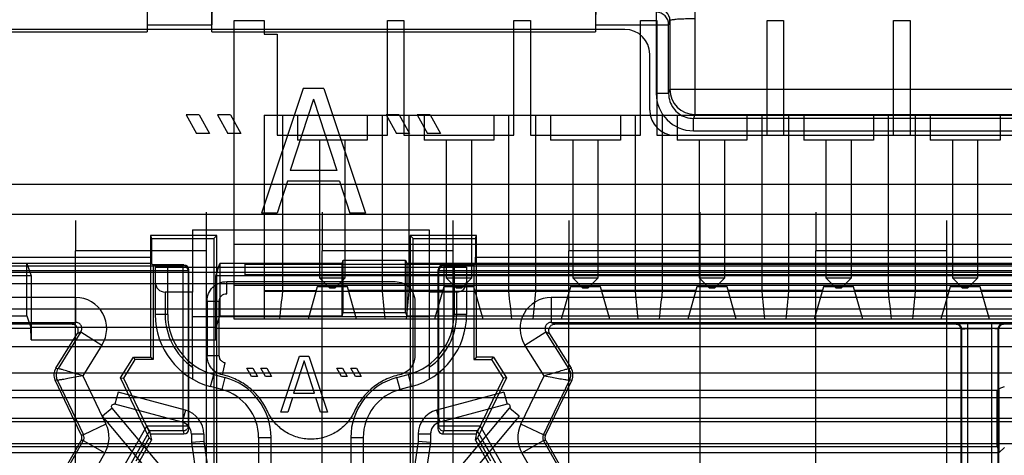
# Model space of a CAD drawing. Units: millimetres. Extents: x 13 to 109, y 30 to 138.
# Drawn here: x 50 to 89, y 53 to 70 of the extents above; entities that cross this region are included whole.
import ezdxf

# ---------------------------------------------------------------- set-up
doc = ezdxf.new("R2010")
doc.units = ezdxf.units.MM
doc.header["$LTSCALE"] = 11.018544
doc.layers.get('0').update_dxf_attribs({"linetype": 'CONTINUOUS'})

msp = doc.modelspace()

# ---------------------------------------------------------------- linework, layer by layer
at = {"color": 7}
for p, q in [((54.641, 72.799), (54.64, 69.932)), ((57.233, 69.932), (57.232, 72.799)), ((72.641, 72.799), (72.64, 69.932)), ((76.623, 70.957), (76.623, 66.619)), ((58.131, 70.387), (59.331, 70.387)), ((58.131, 61.387), (58.131, 70.387)), ((59.331, 70.387), (59.331, 69.836)), ((64.281, 70.387), (64.941, 70.387)), ((64.281, 65.786), (64.281, 70.387)), ((64.941, 70.387), (64.941, 65.786)), ((69.361, 70.387), (70.021, 70.387)), ((69.361, 65.786), (69.361, 70.387)), ((70.021, 70.387), (70.021, 65.786)), ((74.441, 70.387), (75.101, 70.387)), ((74.441, 65.786), (74.441, 70.387)), ((75.07, 70.721), (75.07, 67.459)), ((75.101, 70.387), (75.101, 65.786)), ((75.623, 70.381), (75.57, 70.222)), ((75.623, 70.381), (75.623, 67.617)), ((79.521, 70.387), (80.181, 70.387)), ((79.521, 65.786), (79.521, 70.387)), ((80.181, 70.387), (80.181, 65.786)), ((84.601, 70.387), (85.261, 70.387)), ((84.601, 65.786), (84.601, 70.387)), ((85.261, 70.387), (85.261, 65.786)), ((73.811, 70.032), (19.311, 70.032)), ((54.64, 70.218), (57.233, 70.218)), ((72.64, 70.218), (75.57, 70.222)), ((75.57, 67.459), (75.57, 70.222)), ((20.733, 69.932), (54.64, 69.932)), ((57.233, 69.932), (72.64, 69.932)), ((59.331, 69.836), (59.861, 69.836)), ((59.861, 69.836), (59.861, 65.786)), ((74.811, 66.782), (74.811, 69.032)), ((60.895, 67.657), (59.228, 62.657)), ((61.728, 67.657), (60.895, 67.657)), ((61.728, 67.657), (63.395, 62.657)), ((75.57, 67.459), (75.623, 67.617)), ((105.505, 67.617), (75.623, 67.617)), ((61.311, 67.232), (60.374, 64.36)), ((61.311, 67.232), (62.249, 64.36)), ((75.57, 67.459), (75.07, 67.459)), ((56.728, 66.594), (56.207, 66.594)), ((56.207, 66.594), (56.624, 65.849)), ((56.728, 66.594), (57.145, 65.849)), ((57.978, 66.594), (57.457, 66.594)), ((57.457, 66.594), (57.874, 65.849)), ((57.978, 66.594), (58.395, 65.849)), ((59.331, 66.587), (100.371, 66.587)), ((59.331, 66.587), (59.331, 58.387)), ((60.064, 66.587), (60.064, 59.506)), ((60.671, 66.587), (60.671, 65.587)), ((63.471, 66.587), (63.471, 65.587)), ((64.078, 59.506), (64.078, 66.587)), ((64.749, 66.594), (64.228, 66.594)), ((64.228, 66.594), (64.645, 65.849)), ((64.749, 66.594), (65.166, 65.849)), ((65.144, 66.587), (65.144, 59.506)), ((65.999, 66.594), (65.478, 66.594)), ((65.478, 66.594), (65.895, 65.849)), ((65.751, 66.587), (65.751, 65.587)), ((65.999, 66.594), (66.416, 65.849)), ((68.551, 66.587), (68.551, 65.587)), ((69.158, 59.506), (69.158, 66.587)), ((70.224, 66.587), (70.224, 59.506)), ((70.831, 66.587), (70.831, 65.587)), ((73.631, 66.587), (73.631, 65.587)), ((74.238, 59.506), (74.238, 66.587)), ((75.304, 66.587), (75.304, 59.506)), ((75.911, 66.587), (75.911, 65.587)), ((76.623, 66.619), (76.569, 66.457)), ((104.559, 66.457), (76.569, 66.457)), ((76.569, 65.958), (76.569, 66.457)), ((76.623, 66.619), (104.505, 66.619)), ((78.711, 66.587), (78.711, 65.587)), ((79.318, 59.506), (79.318, 66.587)), ((80.384, 66.587), (80.384, 59.506)), ((80.991, 66.587), (80.991, 65.587)), ((83.791, 66.587), (83.791, 65.587)), ((84.398, 59.506), (84.398, 66.587)), ((85.464, 66.587), (85.464, 59.506)), ((86.071, 66.587), (86.071, 65.587)), ((88.871, 66.587), (88.871, 65.587)), ((57.145, 65.849), (56.624, 65.849)), ((58.395, 65.849), (57.874, 65.849)), ((59.861, 65.786), (64.281, 65.786)), ((65.166, 65.849), (64.645, 65.849)), ((64.941, 65.786), (69.361, 65.786)), ((66.416, 65.849), (65.895, 65.849)), ((70.021, 65.786), (74.441, 65.786)), ((75.101, 65.786), (103.311, 65.782)), ((76.569, 65.958), (105.584, 65.958)), ((63.471, 65.587), (60.671, 65.587)), ((61.571, 60.037), (61.571, 65.587)), ((62.571, 65.587), (62.571, 60.037)), ((68.551, 65.587), (65.751, 65.587)), ((66.651, 60.037), (66.651, 65.587)), ((67.651, 65.587), (67.651, 60.037)), ((73.631, 65.587), (70.831, 65.587)), ((71.731, 60.037), (71.731, 65.587)), ((72.731, 65.587), (72.731, 60.037)), ((78.711, 65.587), (75.911, 65.587)), ((76.811, 60.037), (76.811, 65.587)), ((77.811, 65.587), (77.811, 60.037)), ((83.791, 65.587), (80.991, 65.587)), ((81.891, 60.037), (81.891, 65.587)), ((82.891, 65.587), (82.891, 60.037)), ((88.871, 65.587), (86.071, 65.587)), ((86.971, 60.037), (86.971, 65.587)), ((87.971, 65.587), (87.971, 60.037)), ((62.249, 64.36), (60.374, 64.36)), ((102.914, 63.804), (19.024, 63.804)), ((60.27, 63.934), (59.853, 62.657)), ((62.353, 63.934), (60.27, 63.934)), ((62.353, 63.934), (62.77, 62.657)), ((104.504, 62.602), (17.583, 62.602)), ((57.007, 62.697), (57.007, 61.142)), ((59.853, 62.657), (59.228, 62.657)), ((61.662, 62.697), (61.662, 61.142)), ((63.395, 62.657), (62.77, 62.657)), ((76.817, 62.697), (76.817, 61.142)), ((81.472, 62.697), (81.472, 61.142)), ((51.757, 62.354), (51.757, 61.142)), ((66.912, 62.354), (66.912, 61.142)), ((71.567, 62.354), (71.567, 61.142)), ((86.722, 62.354), (86.722, 61.142)), ((57.435, 61.755), (54.77, 61.755)), ((54.77, 61.755), (54.811, 61.632)), ((54.77, 61.755), (54.77, 56.873)), ((56.461, 61.982), (65.961, 61.982)), ((56.461, 61.982), (56.461, 59.482)), ((57.311, 61.632), (57.435, 61.755)), ((57.435, 52.409), (57.435, 61.755)), ((67.852, 61.755), (65.188, 61.755)), ((65.311, 61.632), (65.188, 61.755)), ((65.188, 61.755), (65.188, 52.409)), ((65.961, 61.982), (65.961, 55.986)), ((67.811, 61.632), (67.852, 61.755)), ((67.852, 56.873), (67.852, 61.755)), ((54.811, 61.632), (57.311, 61.632)), ((54.811, 61.632), (54.811, 60.878)), ((57.311, 61.632), (57.311, 52.532)), ((101.571, 61.387), (58.131, 61.387)), ((58.131, 58.387), (58.131, 61.387)), ((65.311, 61.632), (67.811, 61.632)), ((65.311, 52.532), (65.311, 61.632)), ((67.811, 61.632), (67.811, 60.878)), ((13.864, 60.878), (54.811, 60.878)), ((57.007, 61.142), (51.757, 61.142)), ((51.757, 42.482), (51.757, 61.142)), ((57.007, 61.142), (57.007, 42.482)), ((66.912, 61.142), (61.662, 61.142)), ((61.662, 42.482), (61.662, 61.142)), ((66.912, 61.142), (66.912, 42.482)), ((67.811, 60.878), (108.759, 60.878)), ((76.817, 61.142), (71.567, 61.142)), ((71.567, 42.482), (71.567, 61.142)), ((76.817, 61.142), (76.817, 42.482)), ((86.722, 61.142), (81.472, 61.142)), ((81.472, 42.482), (81.472, 61.142)), ((86.722, 61.142), (86.722, 42.482)), ((54.816, 60.628), (14.102, 60.628)), ((15.278, 60.54), (56.082, 60.54)), ((49.811, 60.635), (44.855, 60.635)), ((49.811, 60.635), (49.978, 60.135)), ((49.811, 58.53), (49.811, 60.635)), ((54.816, 60.628), (54.874, 60.569)), ((56.111, 60.569), (54.874, 60.569)), ((54.874, 60.569), (54.874, 56.769)), ((54.961, 60.482), (67.461, 60.482)), ((54.961, 60.482), (54.961, 58.584)), ((55.461, 58.584), (55.461, 60.482)), ((56.111, 60.569), (56.082, 60.54)), ((56.082, 53.903), (56.082, 60.54)), ((57.395, 60.135), (57.561, 60.635)), ((62.468, 60.635), (57.561, 60.635)), ((57.561, 60.635), (57.561, 58.53)), ((58.572, 60.605), (100.971, 60.605)), ((58.572, 60.178), (58.572, 60.605)), ((62.468, 60.635), (62.511, 60.766)), ((62.468, 58.53), (62.468, 60.635)), ((62.511, 60.766), (65.011, 60.766)), ((62.511, 58.661), (62.511, 60.766)), ((65.011, 60.766), (65.055, 60.635)), ((65.011, 58.661), (65.011, 60.766)), ((94.568, 60.635), (65.055, 60.635)), ((65.055, 60.635), (65.055, 58.53)), ((67.749, 60.569), (66.511, 60.569)), ((66.54, 60.54), (66.511, 60.569)), ((66.541, 60.54), (107.345, 60.54)), ((66.541, 60.54), (66.541, 53.904)), ((66.961, 60.482), (66.961, 58.584)), ((67.461, 60.482), (67.461, 58.584)), ((67.807, 60.628), (67.749, 60.569)), ((67.749, 60.569), (67.749, 56.769)), ((108.521, 60.628), (67.807, 60.628)), ((56.282, 60.34), (15.12, 60.34)), ((19.311, 60.282), (103.311, 60.282)), ((49.978, 60.135), (20.395, 60.135)), ((49.978, 60.135), (49.977, 57.558)), ((56.282, 60.34), (56.311, 60.369)), ((56.282, 60.34), (56.282, 54.103)), ((56.311, 53.984), (56.311, 60.369)), ((102.228, 60.135), (57.395, 60.135)), ((57.396, 57.558), (57.395, 60.135)), ((100.971, 60.178), (58.572, 60.178)), ((66.311, 60.369), (66.341, 60.34)), ((66.311, 60.369), (66.311, 53.984)), ((107.345, 60.34), (66.341, 60.34)), ((66.341, 54.103), (66.341, 60.34)), ((105.584, 59.807), (17.039, 59.807)), ((57.83, 59.902), (64.593, 59.902)), ((57.83, 59.41), (57.83, 59.902)), ((58.131, 59.761), (101.571, 59.761)), ((61.466, 59.687), (61.096, 58.387)), ((62.676, 59.687), (61.466, 59.687)), ((62.571, 60.037), (61.571, 60.037)), ((61.971, 59.637), (61.571, 60.037)), ((62.571, 60.037), (62.171, 59.637)), ((63.046, 58.387), (62.676, 59.687)), ((66.546, 59.687), (66.176, 58.387)), ((67.756, 59.687), (66.546, 59.687)), ((67.651, 60.037), (66.651, 60.037)), ((67.051, 59.637), (66.651, 60.037)), ((67.651, 60.037), (67.251, 59.637)), ((68.126, 58.387), (67.756, 59.687)), ((71.626, 59.687), (71.256, 58.387)), ((72.836, 59.687), (71.626, 59.687)), ((72.731, 60.037), (71.731, 60.037)), ((72.131, 59.637), (71.731, 60.037)), ((72.731, 60.037), (72.331, 59.637)), ((73.206, 58.387), (72.836, 59.687)), ((76.706, 59.687), (76.336, 58.387)), ((77.916, 59.687), (76.706, 59.687)), ((77.811, 60.037), (76.811, 60.037)), ((77.211, 59.637), (76.811, 60.037)), ((77.811, 60.037), (77.411, 59.637)), ((78.286, 58.387), (77.916, 59.687)), ((81.786, 59.687), (81.416, 58.387)), ((82.996, 59.687), (81.786, 59.687)), ((82.891, 60.037), (81.891, 60.037)), ((82.291, 59.637), (81.891, 60.037)), ((82.891, 60.037), (82.491, 59.637)), ((83.366, 58.387), (82.996, 59.687)), ((86.866, 59.687), (86.496, 58.387)), ((88.076, 59.687), (86.866, 59.687)), ((87.971, 60.037), (86.971, 60.037)), ((87.371, 59.637), (86.971, 60.037)), ((87.971, 60.037), (87.571, 59.637)), ((88.446, 58.387), (88.076, 59.687)), ((56.461, 59.482), (55.361, 59.482)), ((55.361, 59.482), (55.361, 58.584)), ((56.461, 56.461), (56.461, 59.482)), ((59.331, 59.55), (61.427, 59.55)), ((100.371, 59.506), (59.331, 59.506)), ((62.171, 59.637), (61.971, 59.637)), ((66.507, 59.55), (62.715, 59.55)), ((67.061, 59.482), (65.961, 59.482)), ((67.251, 59.637), (67.051, 59.637)), ((67.061, 58.584), (67.061, 59.482)), ((71.587, 59.55), (67.795, 59.55)), ((72.331, 59.637), (72.131, 59.637)), ((76.667, 59.55), (72.875, 59.55)), ((77.411, 59.637), (77.211, 59.637)), ((81.747, 59.55), (77.955, 59.55)), ((82.491, 59.637), (82.291, 59.637)), ((86.827, 59.55), (83.035, 59.55)), ((87.571, 59.637), (87.371, 59.637)), ((91.907, 59.55), (88.115, 59.55)), ((51.764, 59.265), (19.167, 59.265)), ((51.764, 59.265), (51.764, 58.265)), ((57.042, 59.114), (57.534, 59.114)), ((57.042, 59.114), (57.042, 56.927)), ((57.534, 56.927), (57.534, 59.114)), ((65.381, 59.114), (65.381, 56.927)), ((103.456, 59.265), (70.858, 59.265)), ((70.858, 59.265), (70.858, 58.265)), ((18.039, 58.808), (104.584, 58.808)), ((44.855, 58.53), (49.811, 58.53)), ((49.811, 58.53), (49.969, 58.057)), ((55.461, 58.584), (54.961, 58.584)), ((57.404, 58.057), (57.561, 58.53)), ((57.561, 58.53), (62.468, 58.53)), ((62.468, 58.53), (62.511, 58.661)), ((62.511, 58.661), (65.011, 58.661)), ((65.011, 58.661), (65.055, 58.53)), ((65.055, 58.53), (94.568, 58.53)), ((67.461, 58.584), (66.961, 58.584)), ((19.175, 58.265), (51.764, 58.265)), ((51.622, 58.186), (35.511, 58.186)), ((51.622, 58.186), (51.764, 58.265)), ((65.961, 58.482), (56.461, 58.482)), ((101.571, 58.387), (58.131, 58.387)), ((70.858, 58.265), (103.448, 58.265)), ((70.858, 58.265), (71.001, 58.186)), ((87.111, 58.186), (71.001, 58.186)), ((87.13, 58.205), (87.111, 58.186)), ((87.45, 58.212), (87.332, 58.211)), ((88.543, 58.212), (87.45, 58.212)), ((87.58, 49.014), (87.58, 58.212)), ((88.543, 49.014), (88.543, 58.212)), ((89.011, 58.186), (88.993, 58.205)), ((103.408, 58.186), (89.011, 58.186)), ((20.395, 58.032), (49.977, 58.032)), ((57.404, 58.057), (49.969, 58.057)), ((50.97, 56.421), (51.834, 57.804)), ((51.976, 57.883), (51.059, 56.416)), ((51.976, 57.883), (51.834, 57.804)), ((51.976, 57.883), (52.824, 57.353)), ((57.395, 58.032), (102.227, 58.032)), ((69.798, 57.353), (70.646, 57.883)), ((70.789, 57.804), (70.646, 57.883)), ((71.563, 56.416), (70.646, 57.883)), ((70.789, 57.804), (71.653, 56.421)), ((87.311, 57.986), (87.33, 58.005)), ((87.311, 49.032), (87.311, 57.986)), ((87.33, 58.005), (87.33, 49.014)), ((87.58, 58.012), (88.543, 58.012)), ((88.793, 58.005), (88.811, 57.986)), ((88.793, 49.014), (88.793, 58.005)), ((88.811, 57.986), (88.811, 49.032)), ((49.977, 57.558), (57.396, 57.558)), ((52.824, 57.353), (52.053, 56.119)), ((70.569, 56.119), (69.798, 57.353)), ((103.311, 57.282), (18.561, 57.282)), ((57.534, 56.927), (57.042, 56.927)), ((53.565, 56.035), (54.089, 56.873)), ((54.146, 56.769), (53.683, 56.028)), ((54.089, 56.873), (54.77, 56.873)), ((54.089, 56.873), (54.146, 56.769)), ((54.874, 56.769), (54.146, 56.769)), ((54.874, 56.769), (54.77, 56.873)), ((57.662, 56.157), (57.767, 56.638)), ((59.999, 54.657), (60.749, 56.907)), ((60.936, 56.716), (60.515, 55.423)), ((60.749, 56.907), (61.124, 56.907)), ((61.358, 55.423), (60.936, 56.716)), ((61.124, 56.907), (61.874, 54.657)), ((67.749, 56.769), (67.852, 56.873)), ((67.749, 56.769), (68.477, 56.769)), ((68.534, 56.873), (67.852, 56.873)), ((68.477, 56.769), (68.534, 56.873)), ((68.94, 56.028), (68.477, 56.769)), ((68.534, 56.873), (69.058, 56.035)), ((19.754, 56.237), (102.127, 56.237)), ((50.97, 56.421), (51.059, 56.416)), ((56.461, 56.461), (56.461, 55.986)), ((57.185, 55.687), (57.314, 56.17)), ((57.314, 56.17), (57.758, 56.051)), ((58.64, 56.429), (58.874, 56.429)), ((58.827, 56.094), (58.64, 56.429)), ((58.874, 56.429), (59.061, 56.094)), ((59.202, 56.429), (59.436, 56.429)), ((59.39, 56.094), (59.202, 56.429)), ((59.436, 56.429), (59.624, 56.094)), ((62.249, 56.429), (62.483, 56.429)), ((62.436, 56.094), (62.249, 56.429)), ((62.483, 56.429), (62.671, 56.094)), ((62.811, 56.429), (63.046, 56.429)), ((62.999, 56.094), (62.811, 56.429)), ((63.046, 56.429), (63.233, 56.094)), ((64.664, 56.051), (65.108, 56.17)), ((65.108, 56.17), (65.238, 55.687)), ((71.563, 56.416), (71.653, 56.421)), ((51.033, 55.934), (50.943, 55.939)), ((51.994, 53.749), (50.943, 55.939)), ((51.033, 55.934), (52.083, 53.746)), ((52.053, 56.119), (52.984, 54.179)), ((53.565, 56.035), (53.683, 56.028)), ((54.722, 53.624), (53.565, 56.035)), ((53.683, 56.028), (54.76, 53.784)), ((57.758, 56.051), (57.629, 55.568)), ((59.061, 56.094), (58.827, 56.094)), ((59.624, 56.094), (59.39, 56.094)), ((62.671, 56.094), (62.436, 56.094)), ((63.233, 56.094), (62.999, 56.094)), ((64.794, 55.568), (64.664, 56.051)), ((67.863, 53.784), (68.94, 56.028)), ((69.058, 56.035), (67.901, 53.624)), ((69.058, 56.035), (68.94, 56.028)), ((69.638, 54.179), (70.569, 56.119)), ((70.54, 53.746), (71.59, 55.934)), ((71.68, 55.939), (70.629, 53.749)), ((71.68, 55.939), (71.59, 55.934)), ((88.763, 55.534), (33.86, 55.534)), ((53.467, 55.462), (53.337, 54.979)), ((56.17, 54.738), (53.467, 55.462)), ((57.629, 55.568), (57.185, 55.687)), ((60.515, 55.423), (61.358, 55.423)), ((65.238, 55.687), (64.794, 55.568)), ((68.956, 55.462), (66.253, 54.738)), ((68.956, 55.462), (69.086, 54.979)), ((88.763, 55.534), (88.842, 55.613)), ((88.842, 55.613), (89.051, 55.683)), ((88.842, 53.032), (88.842, 55.613)), ((60.468, 55.232), (19.819, 55.237)), ((56.041, 54.255), (53.337, 54.979)), ((60.468, 55.232), (60.28, 54.657)), ((61.405, 55.232), (60.468, 55.232)), ((102.127, 55.237), (61.405, 55.232)), ((61.593, 54.657), (61.405, 55.232)), ((69.086, 54.979), (66.382, 54.255)), ((88.759, 53.281), (88.759, 55.284)), ((53.235, 54.818), (52.851, 54.497)), ((55.378, 52.261), (53.235, 54.818)), ((56.17, 54.738), (56.041, 54.255)), ((60.28, 54.657), (59.999, 54.657)), ((61.874, 54.657), (61.593, 54.657)), ((66.253, 54.738), (66.382, 54.255)), ((67.045, 52.261), (69.188, 54.818)), ((69.571, 54.497), (69.188, 54.818)), ((105.859, 54.401), (16.764, 54.401)), ((18.561, 54.282), (103.311, 54.282)), ((52.984, 54.179), (52.083, 53.746)), ((54.994, 51.94), (52.851, 54.497)), ((69.571, 54.497), (67.428, 51.94)), ((70.54, 53.746), (69.638, 54.179)), ((54.619, 54.103), (53.206, 51.63)), ((54.735, 53.904), (53.38, 51.531)), ((54.619, 54.103), (56.282, 54.103)), ((56.082, 53.904), (54.735, 53.904)), ((54.735, 53.904), (54.811, 53.532)), ((54.76, 53.784), (56.112, 53.784)), ((56.085, 53.904), (56.112, 53.784)), ((56.311, 53.984), (56.282, 54.103)), ((56.911, 53.772), (56.411, 53.772)), ((56.411, 53.772), (56.411, 53.446)), ((56.911, 53.772), (56.911, 53.482)), ((66.011, 53.772), (65.511, 53.772)), ((65.511, 53.772), (65.511, 53.482)), ((66.011, 53.772), (66.011, 53.446)), ((66.341, 54.102), (66.311, 53.984)), ((66.341, 54.103), (68.004, 54.103)), ((66.511, 53.784), (66.541, 53.904)), ((66.511, 53.784), (67.863, 53.784)), ((67.888, 53.904), (66.541, 53.904)), ((67.811, 53.532), (67.888, 53.904)), ((67.888, 53.904), (69.243, 51.531)), ((69.417, 51.63), (68.004, 54.103)), ((17.764, 53.402), (104.859, 53.402)), ((50.933, 51.675), (51.986, 53.517)), ((52.075, 53.514), (51.024, 51.675)), ((52.075, 53.514), (51.986, 53.517)), ((51.994, 53.749), (52.083, 53.746)), ((52.075, 53.514), (52.943, 53.018)), ((53.668, 51.532), (54.811, 53.532)), ((54.198, 52.708), (54.722, 53.624)), ((54.811, 53.532), (54.722, 53.624)), ((56.911, 53.482), (56.411, 53.446)), ((56.411, 53.446), (58.323, 40.521)), ((56.911, 53.482), (58.818, 40.595)), ((59.111, 53.636), (59.611, 53.636)), ((59.111, 53.636), (59.111, 50.482)), ((59.611, 50.982), (59.611, 53.636)), ((62.811, 53.636), (63.311, 53.636)), ((62.811, 53.636), (62.811, 50.982)), ((63.311, 53.636), (63.311, 50.482)), ((65.511, 53.482), (63.605, 40.595)), ((66.011, 53.446), (64.1, 40.521)), ((66.011, 53.446), (65.511, 53.482)), ((67.811, 53.532), (67.901, 53.624)), ((67.811, 53.532), (68.954, 51.532)), ((67.901, 53.624), (68.424, 52.708)), ((69.68, 53.018), (70.548, 53.514)), ((70.54, 53.746), (70.629, 53.749)), ((70.637, 53.517), (70.548, 53.514)), ((71.599, 51.676), (70.548, 53.514)), ((70.637, 53.517), (71.69, 51.675)), ((33.781, 53.032), (88.842, 53.032)), ((33.864, 53.281), (88.759, 53.281)), ((52.943, 53.018), (52.035, 51.429)), ((70.588, 51.429), (69.68, 53.018)), ((88.759, 53.281), (88.842, 53.032)), ((88.842, 53.032), (89.051, 53.242))]:
    msp.add_line(p, q, dxfattribs=at)
msp.add_lwpolyline([(88.81, 58.211), (88.683, 58.212), (88.543, 58.212)], dxfattribs=at)
for centre, radius, start, end in [((75.122, 70.38), 0.5, 0.1232, 89.953), ((75.07, 70.221), 0.5, 0.1007, 89.9736), ((73.811, 69.032), 1, 0, 90), ((76.622, 67.618), 0.999, 180.0693, 269.9468), ((76.57, 67.458), 1.5, 179.9531, 269.935), ((75.811, 66.782), 1, 180, 270), ((56.082, 60.34), 0.2, 0.0191, 89.9798), ((66.541, 60.34), 0.2, 90.2172, 179.9793), ((394.262, 25.518), 335.921, 174.19288, 174.38479), ((-258.764, 26.653), 324.509, 5.61191, 5.81058), ((400.114, 25.44), 336.698, 174.19301, 174.38448), ((-253.889, 26.632), 324.716, 5.61205, 5.81059), ((405.156, 25.444), 336.659, 174.193, 174.3845), ((-248.809, 26.632), 324.716, 5.61205, 5.81059), ((410.236, 25.444), 336.659, 174.193, 174.3845), ((-243.729, 26.632), 324.716, 5.61205, 5.81059), ((415.316, 25.444), 336.659, 174.193, 174.3845), ((-238.649, 26.632), 324.716, 5.61205, 5.81059), ((420.396, 25.444), 336.659, 174.193, 174.3845), ((51.764, 58.015), 1.25, 327.9891, 89.9964), ((70.858, 58.015), 1.25, 90.0045, 212.0115), ((57.961, 58.584), 3, 180, 255), ((57.961, 58.584), 2.6, 180, 234.7656), ((57.961, 58.584), 2.5, 180, 255), ((64.461, 58.584), 2.5, 285, 360), ((64.461, 58.584), 3, 285, 360), ((64.461, 58.584), 2.6, 305.2344, 0), ((51.765, 58.016), 0.25, 327.8334, 359.7623), ((51.394, 56.156), 0.5, 147.9949, 205.6411), ((71.229, 56.156), 0.5, 334.3589, 32.0051), ((57.111, 53.636), 2.5, 0, 75), ((65.311, 53.636), 2.5, 105, 180), ((57.111, 53.636), 2, 0, 75), ((65.311, 53.636), 2, 105, 180), ((53.311, 54.882), 0.1, 75.0013, 90.0002), ((55.911, 53.772), 1, 0, 75), ((66.511, 53.772), 1, 105, 180), ((51.857, 53.638), 1.25, 330.2584, 25.6347), ((55.911, 53.772), 0.5, 360, 74.9997), ((66.511, 53.772), 0.5, 105, 179.9999), ((70.766, 53.638), 1.25, 154.3697, 209.7373), ((66.541, 54.104), 0.2, 225.0737, 269.9354), ((51.858, 53.638), 0.25, 330.2145, 0.002), ((70.766, 53.638), 0.251, 180.0576, 209.7241)]:
    msp.add_arc(centre, radius, start, end, dxfattribs=at)
for centre, major_axis, ratio, start_param, end_param in [((54.816, 60.878), (0, 0.25), 0.017455, 1.570796, 3.124139), ((67.807, 60.878), (0, 0.25), 0.017455, -3.124187, -1.570841), ((56.111, 60.369), (0.141, 0.141), 0.999695, -0.785246, 0.785246), ((66.511, 60.369), (-0.141, 0.141), 0.999695, -0.785246, 0.785246), ((55.361, 59.882), (0.4, 0), 1, 3.141593, 4.712389), ((67.061, 59.882), (0, 0.4), 1, -3.141593, -1.570796), ((87.111, 57.986), (0.141, 0.141), 0.999695, -0.785246, 0.785246), ((89.011, 57.986), (0.141, -0.141), 0.999695, 2.356347, 3.926839), ((49.968, 57.558), (0, 0.5), 0.017455, -1.570796, -0.05236), ((56.111, 53.984), (0.049, -0.195), 0.997413, -0.244012, 1.325567)]:
    msp.add_ellipse(centre, major_axis=major_axis, ratio=ratio, start_param=start_param, end_param=end_param, dxfattribs=at)
for points, knots in [([(54.632, 70.721), (54.636, 70.707), (54.633, 70.655), (54.64, 70.55), (54.639, 70.397), (54.64, 70.28), (54.64, 70.218)], [0, 0, 0, 0, 0.090667, 0.301871, 0.632603, 1, 1, 1, 1]), ([(57.241, 70.721), (57.237, 70.708), (57.24, 70.656), (57.233, 70.553), (57.234, 70.399), (57.233, 70.282), (57.233, 70.218)], [0, 0, 0, 0, 0.085203, 0.300211, 0.618929, 1, 1, 1, 1]), ([(72.632, 70.721), (72.636, 70.707), (72.633, 70.655), (72.64, 70.55), (72.639, 70.397), (72.64, 70.28), (72.64, 70.218)], [0, 0, 0, 0, 0.090667, 0.301871, 0.632603, 1, 1, 1, 1]), ([(76.623, 70.458), (76.521, 70.458), (76.327, 70.456), (76.064, 70.444), (75.839, 70.433), (75.718, 70.408), (75.627, 70.4), (75.623, 70.381)], [0, 0, 0, 0, 0.301305, 0.575879, 0.796413, 0.941768, 1, 1, 1, 1]), ([(75.57, 67.459), (75.57, 67.352), (75.604, 67.142), (75.748, 66.86), (75.972, 66.634), (76.256, 66.49), (76.467, 66.457), (76.569, 66.457)], [0, 0, 0, 0, 0.205039, 0.398277, 0.599178, 0.804062, 1, 1, 1, 1]), ([(57.042, 59.114), (57.042, 59.219), (57.083, 59.428), (57.259, 59.688), (57.519, 59.862), (57.725, 59.902), (57.83, 59.902)], [0, 0, 0, 0, 0.2564, 0.502243, 0.746061, 1, 1, 1, 1]), ([(64.593, 59.902), (64.698, 59.899), (64.907, 59.862), (65.167, 59.685), (65.342, 59.425), (65.378, 59.218), (65.381, 59.114)], [0, 0, 0, 0, 0.2564, 0.502243, 0.746062, 1, 1, 1, 1]), ([(57.534, 59.114), (57.532, 59.154), (57.544, 59.234), (57.609, 59.334), (57.709, 59.4), (57.789, 59.411), (57.83, 59.41)], [0, 0, 0, 0, 0.255451, 0.498747, 0.742711, 1, 1, 1, 1]), ([(51.872, 57.936), (51.872, 57.979), (51.849, 58.067), (51.753, 58.161), (51.666, 58.186), (51.622, 58.186)], [0, 0, 0, 0, 0.330324, 0.6643, 1, 1, 1, 1]), ([(52.015, 58.015), (52.015, 58.058), (51.992, 58.146), (51.896, 58.242), (51.808, 58.265), (51.764, 58.265)], [0, 0, 0, 0, 0.332834, 0.666246, 1, 1, 1, 1]), ([(70.858, 58.265), (70.814, 58.265), (70.724, 58.241), (70.628, 58.142), (70.596, 58.008), (70.623, 57.92), (70.646, 57.883)], [0, 0, 0, 0, 0.251108, 0.500863, 0.749633, 1, 1, 1, 1]), ([(71.001, 58.186), (70.957, 58.186), (70.869, 58.161), (70.773, 58.066), (70.751, 57.979), (70.751, 57.936)], [0, 0, 0, 0, 0.338058, 0.671756, 1, 1, 1, 1]), ([(87.58, 58.212), (87.525, 58.212), (87.422, 58.21), (87.281, 58.215), (87.193, 58.2), (87.139, 58.213), (87.13, 58.205)], [0, 0, 0, 0, 0.364373, 0.692179, 0.91869, 1, 1, 1, 1]), ([(87.33, 58.005), (87.33, 58.018), (87.327, 58.044), (87.316, 58.083), (87.299, 58.112), (87.284, 58.133), (87.271, 58.146), (87.258, 58.159), (87.237, 58.174), (87.208, 58.19), (87.169, 58.202), (87.143, 58.205), (87.13, 58.205)], [0, 0, 0, 0, 0.1226, 0.254547, 0.380961, 0.44152, 0.500013, 0.558505, 0.619064, 0.74547, 0.877408, 1, 1, 1, 1]), ([(88.993, 58.205), (88.982, 58.211), (88.934, 58.203), (88.844, 58.214), (88.705, 58.211), (88.6, 58.212), (88.542, 58.212)], [0, 0, 0, 0, 0.080843, 0.298296, 0.619779, 1, 1, 1, 1]), ([(88.993, 58.205), (88.98, 58.205), (88.954, 58.202), (88.915, 58.19), (88.886, 58.174), (88.865, 58.159), (88.851, 58.146), (88.839, 58.133), (88.823, 58.112), (88.807, 58.083), (88.796, 58.044), (88.793, 58.018), (88.793, 58.005)], [0, 0, 0, 0, 0.123147, 0.255001, 0.381328, 0.441848, 0.500303, 0.558759, 0.619281, 0.745614, 0.877477, 1, 1, 1, 1]), ([(51.834, 57.804), (51.842, 57.817), (51.856, 57.844), (51.868, 57.889), (51.872, 57.92), (51.872, 57.936)], [0, 0, 0, 0, 0.3218, 0.654934, 1, 1, 1, 1]), ([(57.404, 58.057), (57.399, 58.043), (57.403, 57.99), (57.396, 57.886), (57.397, 57.735), (57.396, 57.62), (57.396, 57.558)], [0, 0, 0, 0, 0.09203, 0.310891, 0.626341, 1, 1, 1, 1]), ([(70.751, 57.936), (70.751, 57.92), (70.755, 57.889), (70.767, 57.844), (70.781, 57.816), (70.789, 57.804)], [0, 0, 0, 0, 0.345814, 0.678951, 1, 1, 1, 1]), ([(87.33, 58.005), (87.335, 58.015), (87.392, 58), (87.464, 58.017), (87.539, 58.012), (87.58, 58.012)], [0, 0, 0, 0, 0.142843, 0.515553, 1, 1, 1, 1]), ([(88.793, 58.005), (88.787, 58.015), (88.731, 58), (88.659, 58.017), (88.584, 58.012), (88.543, 58.012)], [0, 0, 0, 0, 0.141573, 0.514196, 1, 1, 1, 1]), ([(57.662, 56.157), (57.574, 56.176), (57.406, 56.245), (57.204, 56.422), (57.073, 56.658), (57.042, 56.836), (57.042, 56.927)], [0, 0, 0, 0, 0.254002, 0.499995, 0.74574, 1, 1, 1, 1]), ([(57.767, 56.638), (57.722, 56.646), (57.637, 56.682), (57.55, 56.791), (57.533, 56.882), (57.534, 56.927)], [0, 0, 0, 0, 0.337115, 0.664305, 1, 1, 1, 1]), ([(65.381, 56.927), (65.379, 56.836), (65.351, 56.658), (65.219, 56.423), (65.017, 56.244), (64.849, 56.178), (64.761, 56.157)], [0, 0, 0, 0, 0.254287, 0.500127, 0.745913, 1, 1, 1, 1]), ([(51.059, 56.416), (51.047, 56.396), (51.004, 56.314), (50.984, 56.221), (50.984, 56.151)], [0, 0, 0, 0, 0.24432, 1, 1, 1, 1]), ([(50.984, 56.151), (50.984, 56.132), (50.988, 56.057), (51.009, 55.984), (51.033, 55.934)], [0, 0, 0, 0, 0.255787, 1, 1, 1, 1]), ([(52.053, 56.119), (51.946, 56.15), (51.749, 56.21), (51.473, 56.291), (51.266, 56.358), (51.131, 56.388), (51.076, 56.416), (51.059, 56.416)], [0, 0, 0, 0, 0.325101, 0.594792, 0.831336, 0.951926, 1, 1, 1, 1]), ([(59.462, 54.699), (59.38, 54.881), (59.172, 55.228), (58.749, 55.66), (58.239, 55.983), (57.857, 56.114), (57.662, 56.157)], [0, 0, 0, 0, 0.249978, 0.499996, 0.750013, 1, 1, 1, 1]), ([(64.761, 56.157), (64.566, 56.114), (64.184, 55.983), (63.673, 55.66), (63.25, 55.228), (63.043, 54.881), (62.96, 54.699)], [0, 0, 0, 0, 0.249986, 0.500003, 0.75002, 1, 1, 1, 1]), ([(70.569, 56.119), (70.672, 56.149), (70.866, 56.208), (71.133, 56.287), (71.345, 56.351), (71.482, 56.391), (71.546, 56.411), (71.563, 56.416)], [0, 0, 0, 0, 0.309237, 0.585819, 0.806608, 0.949009, 1, 1, 1, 1]), ([(71.639, 56.151), (71.639, 56.174), (71.632, 56.267), (71.6, 56.357), (71.563, 56.416)], [0, 0, 0, 0, 0.255667, 1, 1, 1, 1]), ([(71.59, 55.934), (71.598, 55.951), (71.626, 56.019), (71.639, 56.094), (71.639, 56.151)], [0, 0, 0, 0, 0.244262, 1, 1, 1, 1]), ([(52.053, 56.119), (51.948, 56.101), (51.749, 56.063), (51.474, 56.013), (51.257, 55.969), (51.116, 55.952), (51.051, 55.933), (51.033, 55.934)], [0, 0, 0, 0, 0.308935, 0.587481, 0.807248, 0.948448, 1, 1, 1, 1]), ([(70.569, 56.119), (70.676, 56.1), (70.868, 56.064), (71.144, 56.017), (71.36, 55.972), (71.508, 55.956), (71.572, 55.931), (71.59, 55.934)], [0, 0, 0, 0, 0.313606, 0.562901, 0.811582, 0.947384, 1, 1, 1, 1]), ([(88.759, 55.284), (88.759, 55.326), (88.759, 55.397), (88.76, 55.481), (88.762, 55.522), (88.763, 55.534)], [0, 0, 0, 0, 0.496454, 0.859024, 1, 1, 1, 1]), ([(53.235, 54.818), (53.223, 54.833), (53.206, 54.869), (53.216, 54.927), (53.254, 54.972), (53.292, 54.981), (53.311, 54.982)], [0, 0, 0, 0, 0.254054, 0.5, 0.745946, 1, 1, 1, 1]), ([(69.212, 54.88), (69.211, 54.901), (69.2, 54.942), (69.147, 54.984), (69.102, 54.982), (69.08, 54.978)], [0, 0, 0, 0, 0.328187, 0.643841, 1, 1, 1, 1]), ([(62.96, 54.699), (62.883, 54.532), (62.683, 54.216), (62.261, 53.852), (61.757, 53.623), (61.211, 53.545), (60.665, 53.623), (60.162, 53.852), (59.74, 54.216), (59.54, 54.532), (59.462, 54.699)], [0, 0, 0, 0, 0.126421, 0.251628, 0.376018, 0.499999, 0.62398, 0.748371, 0.873577, 1, 1, 1, 1]), ([(69.188, 54.818), (69.193, 54.824), (69.2, 54.835), (69.209, 54.856), (69.211, 54.872), (69.212, 54.88)], [0, 0, 0, 0, 0.30878, 0.617578, 1, 1, 1, 1]), ([(69.211, 54.878), (69.211, 54.873), (69.209, 54.86), (69.203, 54.841), (69.196, 54.828), (69.192, 54.822)], [0, 0, 0, 0, 0.278611, 0.627778, 1, 1, 1, 1]), ([(56.411, 53.771), (56.411, 53.844), (56.379, 53.99), (56.244, 54.167), (56.111, 54.236), (56.041, 54.254)], [0, 0, 0, 0, 0.33434, 0.667273, 1, 1, 1, 1]), ([(66.382, 54.255), (66.312, 54.236), (66.179, 54.167), (66.044, 53.99), (66.011, 53.844), (66.011, 53.772)], [0, 0, 0, 0, 0.33434, 0.667273, 1, 1, 1, 1]), ([(54.735, 53.904), (54.729, 53.914), (54.709, 53.948), (54.671, 54.015), (54.638, 54.071), (54.619, 54.103)], [0, 0, 0, 0, 0.158619, 0.51151, 1, 1, 1, 1]), ([(56.282, 54.103), (56.282, 54.085), (56.276, 54.049), (56.256, 54.002), (56.227, 53.965), (56.195, 53.938), (56.161, 53.919), (56.125, 53.907), (56.099, 53.904), (56.085, 53.904)], [0, 0, 0, 0, 0.181091, 0.345083, 0.493586, 0.628157, 0.750172, 0.863013, 1, 1, 1, 1]), ([(66.311, 53.984), (66.311, 53.949), (66.331, 53.879), (66.407, 53.803), (66.477, 53.784), (66.511, 53.784)], [0, 0, 0, 0, 0.337882, 0.666459, 1, 1, 1, 1]), ([(66.4, 53.962), (66.387, 53.975), (66.366, 54.003), (66.346, 54.051), (66.341, 54.085), (66.341, 54.102)], [0, 0, 0, 0, 0.335564, 0.670903, 1, 1, 1, 1]), ([(68.004, 54.103), (67.985, 54.071), (67.951, 54.016), (67.914, 53.948), (67.894, 53.914), (67.888, 53.904)], [0, 0, 0, 0, 0.483368, 0.843677, 1, 1, 1, 1]), ([(51.986, 53.517), (51.993, 53.529), (52.004, 53.555), (52.015, 53.597), (52.018, 53.626), (52.018, 53.641)], [0, 0, 0, 0, 0.323281, 0.656487, 1, 1, 1, 1]), ([(52.018, 53.641), (52.018, 53.654), (52.016, 53.679), (52.008, 53.716), (51.999, 53.739), (51.994, 53.749)], [0, 0, 0, 0, 0.344561, 0.677741, 1, 1, 1, 1]), ([(70.629, 53.749), (70.624, 53.739), (70.615, 53.716), (70.607, 53.679), (70.604, 53.654), (70.604, 53.641)], [0, 0, 0, 0, 0.323137, 0.656313, 1, 1, 1, 1]), ([(70.604, 53.641), (70.604, 53.626), (70.607, 53.597), (70.618, 53.555), (70.63, 53.529), (70.637, 53.517)], [0, 0, 0, 0, 0.343583, 0.67679, 1, 1, 1, 1])]:
    msp.add_open_spline(points, degree=3, knots=knots, dxfattribs=at)
for points in [[(52.108, 53.638), (52.108, 53.675), (52.099, 53.713), (52.083, 53.746)], [(70.54, 53.746), (70.524, 53.713), (70.515, 53.675), (70.515, 53.638)]]:
    msp.add_open_spline(points, degree=3, dxfattribs=at)

doc.saveas('drawing.dxf')
